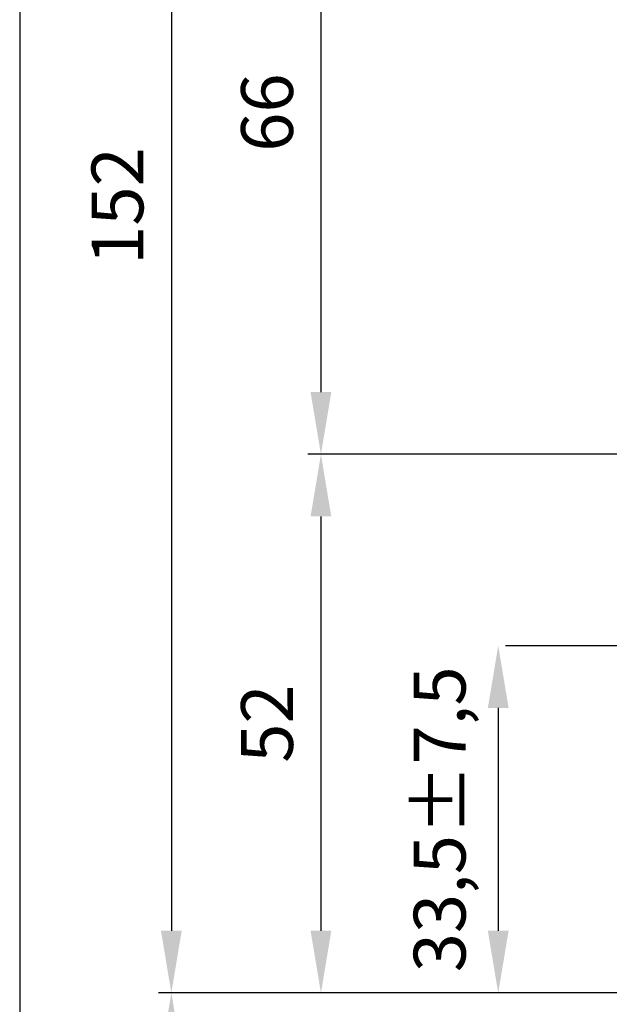
# Model space of a CAD drawing. Units: millimetres. Extents: x -1936 to 5565, y -2344 to 2459.
# Drawn here: x 4833 to 4890, y 2100 to 2195 of the extents above; entities that cross this region are included whole.
import ezdxf

# ---------------------------------------------------------------- set-up
doc = ezdxf.new("R2010")
doc.units = ezdxf.units.MM
doc.layers.add('dimension-Bemassung', color=5, linetype='Continuous')
doc.layers.add('helpline-Hilfslinie', color=2, linetype='Continuous')
doc.styles.add('Text_5', font='arial.ttf', dxfattribs={"height": 5})
doc.dimstyles.new('Details', dxfattribs={"dimtxt": 5, "dimasz": 6, "dimexe": 1.25, "dimexo": 0.625, "dimgap": 2, "dimtad": 1, "dimdec": 1, "dimtxsty": 'Text_5', "dimcen": 2.5, "dimadec": 0, "dimazin": 0, "dimtfac": 1, "dimtdec": 1, "dimtmove": 0, "dimatfit": 3, "dimfxl": 1, "dimarcsym": 0})

# ---------------------------------------------------------------- blocks, each defined once
blk = doc.blocks.new('*D86')
at = {"layer": 'Defpoints', "color": 0, "transparency": 16777216}
for p in [(-20.84412231402712, 118.0227372264044), (-105.07402685528, 52.02273722640441), (-20.84412231402712, 52.02273722640442)]:
    blk.add_point(p, dxfattribs=at)
at = {"layer": 'dimension-Bemassung', "color": 0, "lineweight": -2, "transparency": 16777216}
for p, q in [((-21.46912231402712, 118.0227372264044), (-106.32402685528, 118.0227372264044)), ((-105.07402685528, 112.0227372264044), (-105.07402685528, 58.02273722640441)), ((-21.46912231402712, 52.02273722640442), (-106.32402685528, 52.02273722640441))]:
    blk.add_line(p, q, dxfattribs=at)
at = {"layer": 'dimension-Bemassung', "color": 0, "transparency": 16777216}
for points in [[(-106.07402685528, 112.0227372264044), (-104.07402685528, 112.0227372264044), (-105.07402685528, 118.0227372264044)], [(-106.07402685528, 58.02273722640441), (-104.07402685528, 58.02273722640441), (-105.07402685528, 52.02273722640441)]]:
    blk.add_solid(points, dxfattribs=at)
at = {"layer": 'dimension-Bemassung', "color": 0, "transparency": 16777216, "insert": (-109.6268917938884, 85.02273722640442), "char_height": 5, "attachment_point": 5, "rotation": 90, "style": 'Text_5'}
blk.add_mtext('66', dxfattribs=at)
blk = doc.blocks.new('*D102')
at = {"layer": 'Defpoints', "color": 0, "transparency": 16777216}
for p in [(0, 152.0000000000001), (-119.5067953572403, 1.7068676690148e-05), (-71.81225134356285, 1.706867669781787e-05)]:
    blk.add_point(p, dxfattribs=at)
at = {"layer": 'dimension-Bemassung', "color": 0, "lineweight": -2, "transparency": 16777216}
for p, q in [((-0.6250000000000001, 152.0000000000001), (-120.7567953572403, 152)), ((-119.5067953572403, 146), (-119.5067953572403, 6.000017068676692)), ((-72.43725134356285, 1.706867669771736e-05), (-120.7567953572403, 1.706867668994699e-05))]:
    blk.add_line(p, q, dxfattribs=at)
at = {"layer": 'dimension-Bemassung', "color": 0, "transparency": 16777216}
for points in [[(-120.5067953572403, 146), (-118.5067953572403, 146), (-119.5067953572403, 152)], [(-120.5067953572403, 6.000017068676692), (-118.5067953572403, 6.000017068676692), (-119.5067953572403, 1.7068676690148e-05)]]:
    blk.add_solid(points, dxfattribs=at)
at = {"layer": 'dimension-Bemassung', "color": 0, "transparency": 16777216, "insert": (-124.0596602958487, 76.00000853433839), "char_height": 5, "attachment_point": 5, "rotation": 90, "style": 'Text_5'}
blk.add_mtext('152', dxfattribs=at)
blk = doc.blocks.new('*D85')
at = {"layer": 'Defpoints', "color": 0, "transparency": 16777216}
for p in [(-72.4795904400253, 1.706867669781787e-05), (-125.0636987084709, -2094.999982931325), (-119.5067953572394, -2094.999982931325)]:
    blk.add_point(p, dxfattribs=at)
at = {"layer": 'dimension-Bemassung', "color": 0, "lineweight": -2, "transparency": 16777216}
for p, q in [((-73.1045904400253, 1.706867669771736e-05), (-120.7567953572399, 1.70686766900543e-05)), ((-119.5067953572399, -5.999982931323311), (-119.5067953572394, -2088.999982931325)), ((-124.4386987084709, -2094.999982931325), (-118.2567953572394, -2094.999982931325))]:
    blk.add_line(p, q, dxfattribs=at)
at = {"layer": 'dimension-Bemassung', "color": 0, "transparency": 16777216}
for points in [[(-120.5067953572399, -5.999982931323311), (-118.5067953572399, -5.999982931323311), (-119.5067953572399, 1.706867669025532e-05)], [(-120.5067953572394, -2088.999982931325), (-118.5067953572394, -2088.999982931325), (-119.5067953572394, -2094.999982931325)]]:
    blk.add_solid(points, dxfattribs=at)
at = {"layer": 'dimension-Bemassung', "color": 0, "transparency": 16777216, "insert": (-124.0067953572399, -29.96456836794459), "char_height": 5, "attachment_point": 5, "rotation": 90, "style": 'Text_5'}
blk.add_mtext('LH=', dxfattribs=at)
blk = doc.blocks.new('*D94')
at = {"layer": 'Defpoints', "color": 0, "transparency": 16777216}
for p in [(0, 152.0000000000001), (-134.137289395399, -2094.999982931325), (-41.99287761699726, -2094.999982931325)]:
    blk.add_point(p, dxfattribs=at)
at = {"layer": 'dimension-Bemassung', "color": 0, "lineweight": -2, "transparency": 16777216}
for p, q in [((-0.6250000000000001, 152.0000000000001), (-135.3872893953995, 152)), ((-134.1372893953995, 146), (-134.137289395399, -2088.999982931325)), ((-42.61787761699726, -2094.999982931325), (-135.387289395399, -2094.999982931325))]:
    blk.add_line(p, q, dxfattribs=at)
at = {"layer": 'dimension-Bemassung', "color": 0, "transparency": 16777216}
for points in [[(-135.1372893953995, 146), (-133.1372893953995, 146), (-134.1372893953995, 152)], [(-135.137289395399, -2088.999982931325), (-133.137289395399, -2088.999982931325), (-134.137289395399, -2094.999982931325)]]:
    blk.add_solid(points, dxfattribs=at)
at = {"layer": 'dimension-Bemassung', "color": 0, "transparency": 16777216, "insert": (-138.6372893953994, -29.96456836794459), "char_height": 5, "attachment_point": 5, "rotation": 90, "style": 'Text_5'}
blk.add_mtext('EH', dxfattribs=at)
blk = doc.blocks.new('*D84')
at = {"layer": 'Defpoints', "color": 0, "transparency": 16777216}
for p in [(30.24168942574398, 33.53275913276322, 25), (-28.22455860281026, 0), (-87.96925139642919, -9.607679367939111e-15)]:
    blk.add_point(p, dxfattribs=at)
at = {"layer": 'dimension-Bemassung', "color": 0, "lineweight": -2, "transparency": 16777216}
for p, q in [((29.61668942574398, 33.53275913276322), (-87.27638369232591, 33.5327591327632)), ((-87.96925139642919, 27.5327591327632), (-87.96925139642919, 5.999999999999992)), ((-28.84955860281026, -1.005076656047898e-16), (-89.21925139642919, -9.808694699148691e-15))]:
    blk.add_line(p, q, dxfattribs=at)
at = {"layer": 'dimension-Bemassung', "color": 0, "transparency": 16777216}
for points in [[(-88.96925139642919, 27.5327591327632), (-86.96925139642919, 27.5327591327632), (-87.9692513964292, 33.5327591327632)], [(-88.96925139642919, 5.999999999999992), (-86.96925139642919, 5.999999999999992), (-87.96925139642919, -9.607679367939111e-15)]]:
    blk.add_solid(points, dxfattribs=at)
at = {"layer": 'dimension-Bemassung', "color": 0, "transparency": 16777216, "insert": (-92.97402629410993, 16.76637956638162), "char_height": 5, "attachment_point": 5, "rotation": 90, "style": 'Text_5'}
blk.add_mtext('33,5±7,5', dxfattribs=at)
blk = doc.blocks.new('*D100')
at = {"layer": 'Defpoints', "color": 0, "transparency": 16777216}
for p in [(-21.46912231402712, 52.02273722640442), (-75.75678352422167, 0), (-105.0740268552802, -4.714572302675658e-15)]:
    blk.add_point(p, dxfattribs=at)
at = {"layer": 'dimension-Bemassung', "color": 0, "lineweight": -2, "transparency": 16777216}
for p, q in [((-22.09412231402712, 52.02273722640442), (-106.3240268552803, 52.02273722640441)), ((-105.0740268552803, 46.0227372264044), (-105.0740268552802, 5.999999999999997)), ((-76.38178352422167, -1.005076656047883e-16), (-106.3240268552802, -4.915587633885238e-15))]:
    blk.add_line(p, q, dxfattribs=at)
at = {"layer": 'dimension-Bemassung', "color": 0, "transparency": 16777216}
for points in [[(-106.0740268552803, 46.0227372264044), (-104.0740268552803, 46.0227372264044), (-105.0740268552803, 52.02273722640441)], [(-106.0740268552802, 5.999999999999996), (-104.0740268552802, 5.999999999999997), (-105.0740268552802, -4.714572302675658e-15)]]:
    blk.add_solid(points, dxfattribs=at)
at = {"layer": 'dimension-Bemassung', "color": 0, "transparency": 16777216, "insert": (-109.6268917938887, 26.01136861320223), "char_height": 5, "attachment_point": 5, "rotation": 90, "style": 'Text_5'}
blk.add_mtext('52', dxfattribs=at)
blk = doc.blocks.new('A$C20E63BA7')
at = {"layer": 'dimension-Bemassung'}
for base, p1, p2, text, picture, middle, dimtype in [((-134.137289395399, -2094.999982931325), (0, 152), (-41.99287761699725, -2094.999982931324), 'EH', '*D94', (-134.1372893953994, -29.96456836794459), 160), ((-119.5067953572394, -2094.999982931325), (-72.47959044002528, 1.706867669781786e-05), (-125.0636987084708, -2094.999982931324), 'LH=', '*D85', (-119.5067953572399, -29.96456836794459), 128)]:
    dim = blk.add_linear_dim(base=base, p1=p1, p2=p2, angle=90, text=text, dimstyle='Details', dxfattribs=at)
    dim.commit()
    dim.dimension.update_dxf_attribs({"geometry": picture, "text_midpoint": middle, "dimtype": dimtype})
dim = blk.add_linear_dim(base=(-119.5067953572403, 1.7068676690148e-05), p1=(0, 152), p2=(-71.81225134356282, 1.706867669781786e-05), angle=90, dimstyle='Details', override={"dimdec": 0}, dxfattribs=at)
dim.commit()
dim.dimension.update_dxf_attribs({"geometry": '*D102', "text_midpoint": (-124.0596602958487, 76.00000853433839)})
for base, p1, p2, picture, middle in [((-105.07402685528, 52.02273722640441), (-20.84412231402712, 118.0227372264044), (-20.84412231402712, 52.02273722640439), '*D86', (-109.6268917938884, 85.02273722640442)), ((-105.0740268552802, -4.714572302675658e-15), (-21.46912231402712, 52.02273722640439), (-75.75678352422165, 0), '*D100', (-109.6268917938887, 26.01136861320223))]:
    dim = blk.add_linear_dim(base=base, p1=p1, p2=p2, angle=90, dimstyle='Details', dxfattribs=at)
    dim.commit()
    dim.dimension.update_dxf_attribs({"geometry": picture, "text_midpoint": middle})
dim = blk.add_linear_dim(base=(-87.96925139642919, -9.607679367939111e-15), p1=(30.24168942574397, 33.5327591327632, 25), p2=(-28.22455860281025, 0), angle=90, dimstyle='Details', override={"dimtol": 1, "dimtp": 7.5, "dimtm": 7.5}, dxfattribs=at)
dim.commit()
dim.dimension.update_dxf_attribs({"geometry": '*D84', "text_midpoint": (-87.96925139642917, 16.76637956638162), "dimtype": 128})

msp = doc.modelspace()

# ---------------------------------------------------------------- block references
at = {"layer": 'helpline-Hilfslinie'}
msp.add_blockref('A$C20E63BA7', (4966.862484493709, 2100.748161447905, 25), dxfattribs=at)

doc.saveas('drawing.dxf')
